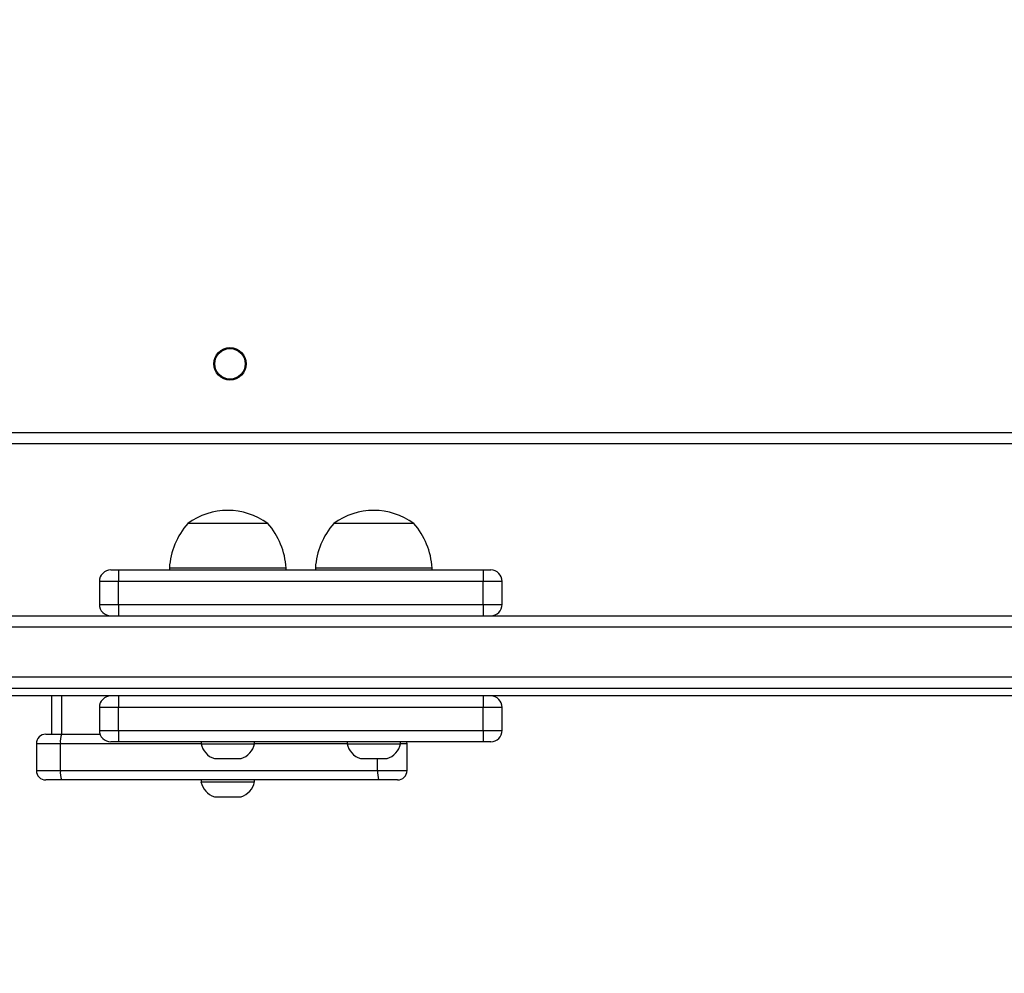
# Model space of a CAD drawing. Units: millimetres. Extents: x -505 to 5381, y 392 to 1295.
# Drawn here: x 457 to 482, y 584 to 609 of the extents above; entities that cross this region are included whole.
import ezdxf

# ---------------------------------------------------------------- set-up
doc = ezdxf.new("R2010")
doc.units = ezdxf.units.MM
doc.header["$LTSCALE"] = 50
doc.header["$PDSIZE"] = -1
doc.layers.add('VP-DIM', color=7, linetype='Continuous')
doc.layers.add('VP-HIC', color=6, linetype='Continuous')
doc.layers.add('VP-EQ', color=7, linetype='Continuous', true_color=0x8a3492)
doc.dimstyles.get("Standard").update_dxf_attribs({"dimtxt": 14, "dimasz": 20, "dimexe": 20, "dimexo": 50, "dimgap": 20, "dimtad": 0, "dimdec": 0, "dimzin": 0, "dimdsep": 46, "dimtxsty": 'Standard', "dimcen": -0.09, "dimadec": 0, "dimazin": 0, "dimtfac": 1, "dimtdec": 4, "dimtofl": 0, "dimtmove": 0, "dimatfit": 3, "dimfxl": 70, "dimfxlon": 1, "dimtolj": 1, "dimtzin": 0, "dimarcsym": 0})

# ---------------------------------------------------------------- blocks, each defined once
blk = doc.blocks.new('*D632')
at = {"layer": 'Defpoints', "color": 0}
for p in [(288.018, 907.519), (214.408, 588.284), (1071.213, 588.284)]:
    blk.add_point(p, dxfattribs=at)
at = {"layer": 'VP-DIM', "color": 0, "lineweight": -2}
for p, q in [((1001.213, 907.519), (1091.213, 907.519)), ((1071.213, 887.519), (1071.213, 784.235)), ((1071.213, 608.284), (1071.213, 711.568)), ((1001.213, 588.284), (1091.213, 588.284))]:
    blk.add_line(p, q, dxfattribs=at)
at = {"layer": 'VP-DIM', "color": 0}
for points in [[(1074.547, 887.519), (1067.88, 887.519), (1071.213, 907.519)], [(1067.88, 608.284), (1074.547, 608.284), (1071.213, 588.284)]]:
    blk.add_solid(points, dxfattribs=at)
at = {"layer": 'VP-DIM', "color": 0, "insert": (1071.213, 747.901), "char_height": 14, "attachment_point": 5, "rotation": 90}
blk.add_mtext('\\A1;319', dxfattribs=at)
blk = doc.blocks.new('*D633')
at = {"layer": 'Defpoints', "color": 0}
for p in [(591.338, 1097.477), (391.005, 391.577), (1167.172, 391.577)]:
    blk.add_point(p, dxfattribs=at)
at = {"layer": 'VP-DIM', "color": 0, "lineweight": -2}
for p, q in [((1097.172, 1097.477), (1187.172, 1097.477)), ((1167.172, 1077.477), (1167.172, 783.032)), ((1167.172, 411.577), (1167.172, 708.032)), ((1097.172, 391.577), (1187.172, 391.577))]:
    blk.add_line(p, q, dxfattribs=at)
at = {"layer": 'VP-DIM', "color": 0}
for points in [[(1170.505, 1077.477), (1163.838, 1077.477), (1167.172, 1097.477)], [(1163.838, 411.577), (1170.505, 411.577), (1167.172, 391.577)]]:
    blk.add_solid(points, dxfattribs=at)
at = {"layer": 'VP-DIM', "color": 0, "insert": (1167.172, 745.532), "char_height": 14, "attachment_point": 5, "rotation": 90}
blk.add_mtext('\\A1;706', dxfattribs=at)
blk = doc.blocks.new('RC1413_')
at = {"color": 8, "linetype": 'Continuous', "lineweight": 25}
for p, q in [((451.649, 598.077), (514.274, 598.077)), ((459.226, 594.177), (458.726, 594.177)), ((469.281, 594.177), (468.781, 594.177)), ((458.726, 593.577), (459.226, 593.577)), ((468.781, 593.577), (469.281, 593.577)), ((514.596, 592.977), (442.812, 592.977)), ((459.226, 590.877), (458.726, 590.877)), ((469.281, 590.877), (468.781, 590.877)), ((458.726, 590.277), (459.226, 590.277)), ((468.781, 590.277), (469.281, 590.277)), ((457.704, 589.927), (457.075, 589.927)), ((461.39, 589.927), (457.704, 589.927)), ((465.216, 589.927), (462.79, 589.927)), ((466.788, 589.927), (466.616, 589.927)), ((466.018, 589.227), (466.018, 589.537)), ((457.075, 589.227), (457.704, 589.227)), ((466.018, 589.227), (466.788, 589.227))]:
    blk.add_line(p, q, dxfattribs=at)
at = {"color": 7, "linetype": 'Continuous', "lineweight": 25}
for p, q in [((514.274, 597.777), (451.649, 597.777)), ((463.14, 595.697), (461.04, 595.697)), ((466.966, 595.697), (464.866, 595.697)), ((459.026, 594.477), (459.226, 594.477)), ((459.226, 594.477), (468.781, 594.477)), ((459.226, 594.477), (459.226, 594.177)), ((460.56, 594.527), (460.56, 594.477)), ((463.62, 594.527), (460.56, 594.527)), ((463.62, 594.477), (463.62, 594.527)), ((464.386, 594.527), (464.386, 594.477)), ((467.446, 594.527), (464.386, 594.527)), ((467.446, 594.477), (467.446, 594.527)), ((468.781, 594.477), (468.781, 594.177)), ((468.781, 594.477), (468.981, 594.477)), ((458.726, 594.177), (458.726, 593.577)), ((468.781, 594.177), (459.226, 594.177)), ((459.226, 593.577), (459.226, 594.177)), ((468.781, 593.577), (468.781, 594.177)), ((469.281, 593.577), (469.281, 594.177)), ((459.226, 593.577), (468.781, 593.577)), ((459.226, 593.577), (459.226, 593.277)), ((468.781, 593.577), (468.781, 593.277)), ((449.775, 593.277), (514.345, 593.277)), ((442.812, 591.677), (520.695, 591.677)), ((520.708, 591.377), (442.826, 591.377)), ((522.347, 591.177), (442.469, 591.177)), ((457.475, 591.177), (457.475, 590.177)), ((457.745, 590.177), (457.745, 591.177)), ((459.226, 591.177), (459.226, 590.877)), ((468.781, 591.177), (468.781, 590.877)), ((458.726, 590.877), (458.726, 590.277)), ((459.226, 590.277), (459.226, 590.877)), ((468.781, 590.877), (459.226, 590.877)), ((468.781, 590.277), (468.781, 590.877)), ((469.281, 590.277), (469.281, 590.877)), ((459.226, 590.277), (468.781, 590.277)), ((459.226, 590.277), (459.226, 589.977)), ((468.781, 590.277), (468.781, 589.977)), ((457.325, 590.177), (457.73, 590.177)), ((457.73, 590.177), (458.743, 590.177)), ((457.075, 589.927), (457.075, 589.227)), ((457.704, 589.227), (457.704, 589.927)), ((459.226, 589.977), (459.026, 589.977)), ((468.781, 589.977), (459.226, 589.977)), ((461.39, 589.977), (461.39, 589.927)), ((461.39, 589.927), (462.09, 589.927)), ((462.09, 589.927), (462.79, 589.927)), ((462.79, 589.927), (462.79, 589.977)), ((465.216, 589.977), (465.216, 589.927)), ((465.216, 589.927), (465.916, 589.927)), ((465.916, 589.927), (466.616, 589.927)), ((466.616, 589.927), (466.616, 589.977)), ((466.788, 589.227), (466.788, 589.927)), ((468.981, 589.977), (468.781, 589.977)), ((461.74, 589.537), (462.09, 589.537)), ((462.09, 589.537), (462.44, 589.537)), ((465.566, 589.537), (465.916, 589.537)), ((465.916, 589.537), (466.266, 589.537)), ((457.73, 588.977), (457.325, 588.977)), ((457.704, 589.227), (466.018, 589.227)), ((466.043, 588.977), (457.73, 588.977)), ((461.39, 588.977), (461.39, 588.927)), ((462.79, 588.927), (462.79, 588.977)), ((466.538, 588.977), (466.043, 588.977)), ((461.39, 588.927), (462.09, 588.927)), ((462.09, 588.927), (462.79, 588.927)), ((461.74, 588.537), (462.09, 588.537)), ((462.09, 588.537), (462.44, 588.537))]:
    blk.add_line(p, q, dxfattribs=at)
at = {"color": 7, "linetype": 'Continuous', "lineweight": 25, "flags": 128}
blk.add_lwpolyline([(466.788, 589.927), (466.783, 589.976), (466.783, 589.977)], dxfattribs=at)
at = {"color": 7, "linetype": 'Continuous', "lineweight": 25}
for radius in [0.425, 0.4]:
    blk.add_circle((462.149, 599.877), radius, dxfattribs=at)
for centre, radius, start, end in [((462.09, 594.246), 1.791, 54.1151, 125.8849), ((465.916, 594.246), 1.791, 54.1151, 125.8849), ((462.556, 594.392), 2, 139.263, 176.1246), ((461.625, 594.392), 2, 3.8754, 40.737), ((466.382, 594.392), 2, 139.263, 176.1246), ((465.451, 594.392), 2, 3.8754, 40.737), ((459.026, 594.177), 0.3, 90, 180), ((468.981, 594.177), 0.3, 0, 90), ((459.026, 593.577), 0.3, 180, 270), ((468.981, 593.577), 0.3, 270, 0), ((459.026, 590.877), 0.3, 90, 180), ((468.981, 590.877), 0.3, 0, 90), ((459.026, 590.277), 0.3, 180, 270), ((468.981, 590.277), 0.3, 270, 0), ((457.325, 589.927), 0.25, 90, 180), ((458.343, 589.989), 0.641, 162.937, 185.5358), ((461.902, 590.034), 0.523, 191.8119, 252), ((462.279, 590.034), 0.523, 288, 348.1881), ((465.728, 590.034), 0.523, 191.8119, 252), ((466.105, 590.034), 0.523, 288, 348.1881), ((457.325, 589.227), 0.25, 180, 270), ((458.343, 589.166), 0.641, 174.4642, 197.063), ((466.656, 589.166), 0.641, 174.4629, 197.063), ((466.538, 589.227), 0.25, 270, 0), ((461.901, 589.034), 0.523, 191.8119, 252), ((462.279, 589.034), 0.523, 288, 348.1881)]:
    blk.add_arc(centre, radius, start, end, dxfattribs=at)
blk = doc.blocks.new('RC1413_2D')
at = {"layer": 'VP-EQ', "color": 0}
blk.add_blockref('RC1413_', (0, 0), dxfattribs=at)

msp = doc.modelspace()

# ---------------------------------------------------------------- linework, layer by layer
at = {"layer": 'VP-HIC', "color": 30}
msp.add_lwpolyline([(97.509, 601.773), (97.509, 591.577, 0.414214), (297.509, 391.577), (440.349, 391.577, 0.414214), (640.349, 591.577), (640.349, 601.773, 0.114824), (619.799, 690.078), (667.371, 690.078, 0.414213), (867.371, 890.078), (867.371, 897.477, 0.414213), (667.371, 1097.477), (524.074, 1097.477, 0.414214), (324.074, 897.477), (324.074, 890.078, 0.114824), (344.623, 801.773), (297.509, 801.773, 0.414214)], format="xyb", close=True, dxfattribs=at)

# ---------------------------------------------------------------- block references
at = {"layer": 'VP-EQ', "color": 0}
msp.add_blockref('RC1413_2D', (0, 0), dxfattribs=at)

# ---------------------------------------------------------------- dimensions: what is measured, and where the dimension line sits
at = {"layer": 'VP-DIM'}
for base, p1, p2, picture, middle in [((1167.172, 391.577), (591.338, 1097.477), (391.005, 391.577), '*D633', (1167.172, 745.532)), ((1071.213, 588.284), (288.018, 907.519), (214.408, 588.284), '*D632', (1071.213, 747.901))]:
    dim = msp.add_linear_dim(base=base, p1=p1, p2=p2, angle=90, dimstyle='Standard', dxfattribs=at)
    dim.commit()
    dim.dimension.update_dxf_attribs({"geometry": picture, "text_midpoint": middle, "dimtype": 160})

doc.saveas('drawing.dxf')
